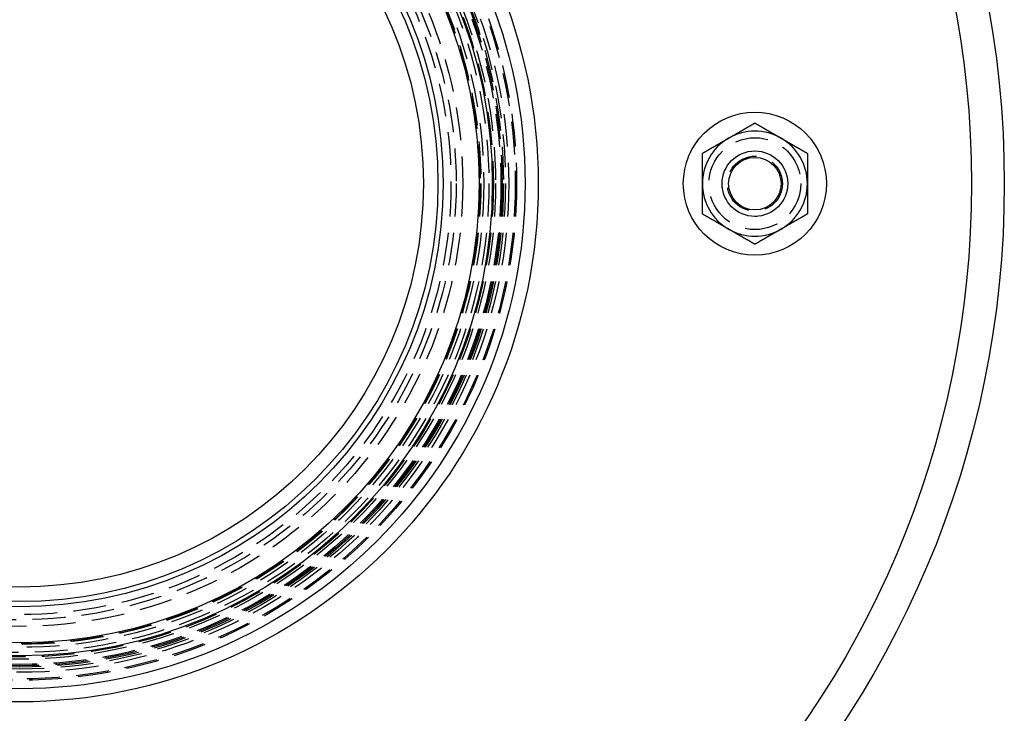
# Model space of a CAD drawing. Extents: x -150 to 150, y -431 to 293.
# Drawn here: x 0 to 150, y -362 to -256 of the extents above; entities that cross this region are included whole.
import ezdxf

# ---------------------------------------------------------------- set-up
doc = ezdxf.new("R2010")
doc.units = 0
doc.header["$LTSCALE"] = 20
doc.linetypes.add('VERDECKT', pattern=[0.375, 0.25, -0.125])
doc.layers.get('0').update_dxf_attribs({"linetype": 'CONTINUOUS'})
doc.layers.add('STEMPEL', color=3, linetype='CONTINUOUS')

# ---------------------------------------------------------------- blocks, each defined once
blk = doc.blocks.new('A$C5B233D56')
at = {"color": 3}
for points in [[(108, 6.9282, 0), (108.041, 6.95161, 0), (108.081, 6.97501, 0), (108.122, 6.99839, 0), (108.162, 7.02175, 0), (108.202, 7.0451, 0), (108.243, 7.06843, 0), (108.283, 7.09176, 0), (108.324, 7.11507, 0), (108.364, 7.13838, 0), (108.404, 7.16168, 0), (108.445, 7.18497, 0), (108.485, 7.20825, 0), (108.525, 7.23153, 0), (108.566, 7.25481, 0), (108.606, 7.27809, 0), (108.646, 7.30136, 0), (108.687, 7.32464, 0), (108.727, 7.34791, 0), (108.767, 7.37119, 0), (108.808, 7.39447, 0), (108.848, 7.41776, 0), (108.888, 7.44106, 0), (108.929, 7.46436, 0), (108.969, 7.48767, 0), (109.009, 7.51099, 0), (109.05, 7.53432, 0), (109.09, 7.55766, 0), (109.131, 7.58101, 0), (109.171, 7.60438, 0), (109.212, 7.62777, 0), (109.252, 7.65117, 0), (109.293, 7.67459, 0), (109.333, 7.69802, 0), (109.374, 7.72148, 0), (109.415, 7.74496, 0), (109.455, 7.76846, 0), (109.496, 7.79198, 0), (109.537, 7.81553, 0), (109.578, 7.8391, 0), (109.619, 7.8627, 0), (109.66, 7.88633, 0), (109.701, 7.90999, 0), (109.742, 7.93368, 0), (109.783, 7.9574, 0), (109.824, 7.98115, 0), (109.865, 8.00494, 0), (109.906, 8.02876, 0), (109.948, 8.05261, 0), (109.989, 8.07651, 0), (110.03, 8.10044, 0), (110.072, 8.12441, 0), (110.113, 8.14843, 0), (110.155, 8.17248, 0), (110.197, 8.19658, 0), (110.239, 8.22072, 0), (110.281, 8.24491, 0), (110.323, 8.26915, 0), (110.365, 8.29343, 0), (110.407, 8.31776, 0), (110.449, 8.34215, 0), (110.491, 8.36658, 0), (110.534, 8.39107, 0), (110.576, 8.41562, 0), (110.619, 8.44021, 0), (110.662, 8.46487, 0), (110.704, 8.48958, 0), (110.747, 8.51436, 0), (110.79, 8.53919, 0), (110.833, 8.56409, 0), (110.877, 8.58905, 0), (110.92, 8.61407, 0), (110.963, 8.63916, 0), (111.007, 8.66432, 0), (111.051, 8.68954, 0), (111.095, 8.71484, 0), (111.138, 8.7402, 0), (111.183, 8.76564, 0), (111.227, 8.79116, 0), (111.271, 8.81675, 0), (111.316, 8.84241, 0), (111.36, 8.86816, 0), (111.405, 8.89398, 0), (111.45, 8.91989, 0), (111.495, 8.94587, 0), (111.54, 8.97194, 0), (111.585, 8.9981, 0), (111.631, 9.02434, 0), (111.676, 9.05068, 0), (111.722, 9.0771, 0), (111.768, 9.10361, 0), (111.814, 9.13022, 0), (111.86, 9.15692, 0), (111.907, 9.18372, 0), (111.953, 9.21061, 0), (112, 9.2376, 0)], [(112, 9.2376, 0), (112.047, 9.21061, 0), (112.093, 9.18372, 0), (112.14, 9.15692, 0), (112.186, 9.13022, 0), (112.232, 9.10361, 0), (112.278, 9.0771, 0), (112.324, 9.05068, 0), (112.369, 9.02434, 0), (112.415, 8.9981, 0), (112.46, 8.97194, 0), (112.505, 8.94587, 0), (112.55, 8.91989, 0), (112.595, 8.89398, 0), (112.64, 8.86816, 0), (112.684, 8.84241, 0), (112.729, 8.81675, 0), (112.773, 8.79116, 0), (112.817, 8.76564, 0), (112.862, 8.7402, 0), (112.905, 8.71484, 0), (112.949, 8.68954, 0), (112.993, 8.66432, 0), (113.037, 8.63916, 0), (113.08, 8.61407, 0), (113.123, 8.58905, 0), (113.167, 8.56409, 0), (113.21, 8.53919, 0), (113.253, 8.51436, 0), (113.296, 8.48958, 0), (113.338, 8.46487, 0), (113.381, 8.44021, 0), (113.424, 8.41562, 0), (113.466, 8.39107, 0), (113.509, 8.36658, 0), (113.551, 8.34215, 0), (113.593, 8.31776, 0), (113.635, 8.29343, 0), (113.677, 8.26915, 0), (113.719, 8.24491, 0), (113.761, 8.22072, 0), (113.803, 8.19658, 0), (113.845, 8.17248, 0), (113.887, 8.14843, 0), (113.928, 8.12441, 0), (113.97, 8.10044, 0), (114.011, 8.07651, 0), (114.052, 8.05261, 0), (114.094, 8.02876, 0), (114.135, 8.00494, 0), (114.176, 7.98115, 0), (114.217, 7.9574, 0), (114.258, 7.93368, 0), (114.299, 7.90999, 0), (114.34, 7.88633, 0), (114.381, 7.8627, 0), (114.422, 7.8391, 0), (114.463, 7.81553, 0), (114.504, 7.79198, 0), (114.545, 7.76846, 0), (114.585, 7.74496, 0), (114.626, 7.72148, 0), (114.667, 7.69802, 0), (114.707, 7.67459, 0), (114.748, 7.65117, 0), (114.788, 7.62777, 0), (114.829, 7.60438, 0), (114.869, 7.58101, 0), (114.91, 7.55766, 0), (114.95, 7.53432, 0), (114.991, 7.51099, 0), (115.031, 7.48767, 0), (115.071, 7.46436, 0), (115.112, 7.44106, 0), (115.152, 7.41776, 0), (115.192, 7.39447, 0), (115.233, 7.37119, 0), (115.273, 7.34791, 0), (115.313, 7.32464, 0), (115.354, 7.30136, 0), (115.394, 7.27809, 0), (115.434, 7.25481, 0), (115.475, 7.23153, 0), (115.515, 7.20825, 0), (115.555, 7.18497, 0), (115.596, 7.16168, 0), (115.636, 7.13838, 0), (115.676, 7.11507, 0), (115.717, 7.09176, 0), (115.757, 7.06843, 0), (115.798, 7.0451, 0), (115.838, 7.02175, 0), (115.878, 6.99839, 0), (115.919, 6.97501, 0), (115.959, 6.95161, 0), (116, 6.9282, 0)], [(104, 4.6188, 0), (104.047, 4.6458, 0), (104.093, 4.67269, 0), (104.14, 4.69949, 0), (104.186, 4.72619, 0), (104.232, 4.75279, 0), (104.278, 4.77931, 0), (104.324, 4.80573, 0), (104.369, 4.83206, 0), (104.415, 4.85831, 0), (104.46, 4.88446, 0), (104.505, 4.91053, 0), (104.55, 4.93652, 0), (104.595, 4.96243, 0), (104.64, 4.98825, 0), (104.684, 5.01399, 0), (104.729, 5.03966, 0), (104.773, 5.06525, 0), (104.817, 5.09076, 0), (104.862, 5.1162, 0), (104.905, 5.14157, 0), (104.949, 5.16686, 0), (104.993, 5.19209, 0), (105.037, 5.21725, 0), (105.08, 5.24234, 0), (105.123, 5.26736, 0), (105.167, 5.29232, 0), (105.21, 5.31722, 0), (105.253, 5.34205, 0), (105.296, 5.36682, 0), (105.338, 5.39154, 0), (105.381, 5.41619, 0), (105.424, 5.44079, 0), (105.466, 5.46533, 0), (105.509, 5.48982, 0), (105.551, 5.51426, 0), (105.593, 5.53864, 0), (105.635, 5.56298, 0), (105.677, 5.58726, 0), (105.719, 5.6115, 0), (105.761, 5.63568, 0), (105.803, 5.65983, 0), (105.845, 5.68393, 0), (105.887, 5.70798, 0), (105.928, 5.73199, 0), (105.97, 5.75597, 0), (106.011, 5.7799, 0), (106.052, 5.80379, 0), (106.094, 5.82765, 0), (106.135, 5.85147, 0), (106.176, 5.87526, 0), (106.217, 5.89901, 0), (106.258, 5.92273, 0), (106.299, 5.94642, 0), (106.34, 5.97007, 0), (106.381, 5.9937, 0), (106.422, 6.0173, 0), (106.463, 6.04088, 0), (106.504, 6.06442, 0), (106.545, 6.08795, 0), (106.585, 6.11145, 0), (106.626, 6.13493, 0), (106.667, 6.15838, 0), (106.707, 6.18182, 0), (106.748, 6.20524, 0), (106.788, 6.22864, 0), (106.829, 6.25202, 0), (106.869, 6.27539, 0), (106.91, 6.29875, 0), (106.95, 6.32209, 0), (106.991, 6.34542, 0), (107.031, 6.36874, 0), (107.071, 6.39205, 0), (107.112, 6.41535, 0), (107.152, 6.43864, 0), (107.192, 6.46193, 0), (107.233, 6.48521, 0), (107.273, 6.50849, 0), (107.313, 6.53177, 0), (107.354, 6.55505, 0), (107.394, 6.57832, 0), (107.434, 6.6016, 0), (107.475, 6.62487, 0), (107.515, 6.64816, 0), (107.555, 6.67144, 0), (107.596, 6.69473, 0), (107.636, 6.71803, 0), (107.676, 6.74133, 0), (107.717, 6.76465, 0), (107.757, 6.78797, 0), (107.798, 6.81131, 0), (107.838, 6.83466, 0), (107.878, 6.85802, 0), (107.919, 6.8814, 0), (107.959, 6.90479, 0), (108, 6.9282, 0)], [(116, 6.9282, 0), (116.041, 6.90479, 0), (116.081, 6.8814, 0), (116.122, 6.85802, 0), (116.162, 6.83466, 0), (116.202, 6.81131, 0), (116.243, 6.78797, 0), (116.283, 6.76465, 0), (116.324, 6.74133, 0), (116.364, 6.71803, 0), (116.404, 6.69473, 0), (116.445, 6.67144, 0), (116.485, 6.64816, 0), (116.525, 6.62487, 0), (116.566, 6.6016, 0), (116.606, 6.57832, 0), (116.646, 6.55505, 0), (116.687, 6.53177, 0), (116.727, 6.50849, 0), (116.767, 6.48521, 0), (116.808, 6.46193, 0), (116.848, 6.43864, 0), (116.888, 6.41535, 0), (116.929, 6.39205, 0), (116.969, 6.36874, 0), (117.009, 6.34542, 0), (117.05, 6.32209, 0), (117.09, 6.29875, 0), (117.131, 6.27539, 0), (117.171, 6.25202, 0), (117.212, 6.22864, 0), (117.252, 6.20524, 0), (117.293, 6.18182, 0), (117.333, 6.15838, 0), (117.374, 6.13493, 0), (117.415, 6.11145, 0), (117.455, 6.08795, 0), (117.496, 6.06442, 0), (117.537, 6.04088, 0), (117.578, 6.0173, 0), (117.619, 5.9937, 0), (117.66, 5.97007, 0), (117.701, 5.94642, 0), (117.742, 5.92273, 0), (117.783, 5.89901, 0), (117.824, 5.87526, 0), (117.865, 5.85147, 0), (117.906, 5.82765, 0), (117.948, 5.80379, 0), (117.989, 5.7799, 0), (118.03, 5.75597, 0), (118.072, 5.73199, 0), (118.113, 5.70798, 0), (118.155, 5.68393, 0), (118.197, 5.65983, 0), (118.239, 5.63568, 0), (118.281, 5.6115, 0), (118.323, 5.58726, 0), (118.365, 5.56298, 0), (118.407, 5.53864, 0), (118.449, 5.51426, 0), (118.491, 5.48982, 0), (118.534, 5.46533, 0), (118.576, 5.44079, 0), (118.619, 5.41619, 0), (118.662, 5.39154, 0), (118.704, 5.36682, 0), (118.747, 5.34205, 0), (118.79, 5.31722, 0), (118.833, 5.29232, 0), (118.877, 5.26736, 0), (118.92, 5.24234, 0), (118.963, 5.21725, 0), (119.007, 5.19209, 0), (119.051, 5.16686, 0), (119.095, 5.14157, 0), (119.138, 5.1162, 0), (119.183, 5.09076, 0), (119.227, 5.06525, 0), (119.271, 5.03966, 0), (119.316, 5.01399, 0), (119.36, 4.98825, 0), (119.405, 4.96243, 0), (119.45, 4.93652, 0), (119.495, 4.91053, 0), (119.54, 4.88446, 0), (119.585, 4.85831, 0), (119.631, 4.83206, 0), (119.676, 4.80573, 0), (119.722, 4.77931, 0), (119.768, 4.75279, 0), (119.814, 4.72619, 0), (119.86, 4.69949, 0), (119.907, 4.67269, 0), (119.953, 4.6458, 0), (120, 4.6188, 0)], [(104, 0, 0), (104, 0.04682, 0), (104, 0.09361, 0), (104, 0.14037, 0), (104, 0.18709, 0), (104, 0.23379, 0), (104, 0.28046, 0), (104, 0.32711, 0), (104, 0.37374, 0), (104, 0.42035, 0), (104, 0.46694, 0), (104, 0.51353, 0), (104, 0.5601, 0), (104, 0.60666, 0), (104, 0.65321, 0), (104, 0.69976, 0), (104, 0.74631, 0), (104, 0.79287, 0), (104, 0.83942, 0), (104, 0.88598, 0), (104, 0.93254, 0), (104, 0.97912, 0), (104, 1.02571, 0), (104, 1.07231, 0), (104, 1.11893, 0), (104, 1.16557, 0), (104, 1.21223, 0), (104, 1.25891, 0), (104, 1.30562, 0), (104, 1.35236, 0), (104, 1.39913, 0), (104, 1.44593, 0), (104, 1.49277, 0), (104, 1.53964, 0), (104, 1.58656, 0), (104, 1.63351, 0), (104, 1.68051, 0), (104, 1.72756, 0), (104, 1.77465, 0), (104, 1.8218, 0), (104, 1.869, 0), (104, 1.91626, 0), (104, 1.96357, 0), (104, 2.01095, 0), (104, 2.05839, 0), (104, 2.10589, 0), (104, 2.15346, 0), (104, 2.20111, 0), (104, 2.24882, 0), (104, 2.29661, 0), (104, 2.34447, 0), (104, 2.39242, 0), (104, 2.44044, 0), (104, 2.48855, 0), (104, 2.53675, 0), (104, 2.58504, 0), (104, 2.63342, 0), (104, 2.68189, 0), (104, 2.73045, 0), (104, 2.77912, 0), (104, 2.82789, 0), (104, 2.87676, 0), (104, 2.92574, 0), (104, 2.97482, 0), (104, 3.02402, 0), (104, 3.07333, 0), (104, 3.12276, 0), (104, 3.17231, 0), (104, 3.22197, 0), (104, 3.27177, 0), (104, 3.32169, 0), (104, 3.37173, 0), (104, 3.42191, 0), (104, 3.47223, 0), (104, 3.52268, 0), (104, 3.57327, 0), (104, 3.624, 0), (104, 3.67488, 0), (104, 3.72591, 0), (104, 3.77709, 0), (104, 3.82842, 0), (104, 3.87991, 0), (104, 3.93156, 0), (104, 3.98336, 0), (104, 4.03534, 0), (104, 4.08748, 0), (104, 4.1398, 0), (104, 4.19228, 0), (104, 4.24495, 0), (104, 4.29779, 0), (104, 4.35082, 0), (104, 4.40403, 0), (104, 4.45743, 0), (104, 4.51103, 0), (104, 4.56481, 0), (104, 4.6188, 0)], [(120, 4.6188, 0), (120, 4.56481, 0), (120, 4.51103, 0), (120, 4.45743, 0), (120, 4.40403, 0), (120, 4.35082, 0), (120, 4.29779, 0), (120, 4.24495, 0), (120, 4.19228, 0), (120, 4.1398, 0), (120, 4.08748, 0), (120, 4.03534, 0), (120, 3.98336, 0), (120, 3.93156, 0), (120, 3.87991, 0), (120, 3.82842, 0), (120, 3.77709, 0), (120, 3.72591, 0), (120, 3.67488, 0), (120, 3.624, 0), (120, 3.57327, 0), (120, 3.52268, 0), (120, 3.47223, 0), (120, 3.42191, 0), (120, 3.37173, 0), (120, 3.32169, 0), (120, 3.27177, 0), (120, 3.22197, 0), (120, 3.17231, 0), (120, 3.12276, 0), (120, 3.07333, 0), (120, 3.02402, 0), (120, 2.97482, 0), (120, 2.92574, 0), (120, 2.87676, 0), (120, 2.82789, 0), (120, 2.77912, 0), (120, 2.73045, 0), (120, 2.68189, 0), (120, 2.63342, 0), (120, 2.58504, 0), (120, 2.53675, 0), (120, 2.48855, 0), (120, 2.44044, 0), (120, 2.39242, 0), (120, 2.34447, 0), (120, 2.29661, 0), (120, 2.24882, 0), (120, 2.20111, 0), (120, 2.15346, 0), (120, 2.10589, 0), (120, 2.05839, 0), (120, 2.01095, 0), (120, 1.96357, 0), (120, 1.91626, 0), (120, 1.869, 0), (120, 1.8218, 0), (120, 1.77465, 0), (120, 1.72756, 0), (120, 1.68051, 0), (120, 1.63351, 0), (120, 1.58656, 0), (120, 1.53964, 0), (120, 1.49277, 0), (120, 1.44593, 0), (120, 1.39913, 0), (120, 1.35236, 0), (120, 1.30562, 0), (120, 1.25891, 0), (120, 1.21223, 0), (120, 1.16557, 0), (120, 1.11893, 0), (120, 1.07231, 0), (120, 1.02571, 0), (120, 0.97912, 0), (120, 0.93254, 0), (120, 0.88598, 0), (120, 0.83942, 0), (120, 0.79287, 0), (120, 0.74631, 0), (120, 0.69976, 0), (120, 0.65321, 0), (120, 0.60666, 0), (120, 0.5601, 0), (120, 0.51353, 0), (120, 0.46694, 0), (120, 0.42035, 0), (120, 0.37374, 0), (120, 0.32711, 0), (120, 0.28046, 0), (120, 0.23379, 0), (120, 0.18709, 0), (120, 0.14037, 0), (120, 0.09361, 0), (120, 0.04682, 0), (120, 0, 0)], [(120, 0, 0), (120, -0.04682, 0), (120, -0.09361, 0), (120, -0.14037, 0), (120, -0.18709, 0), (120, -0.23379, 0), (120, -0.28046, 0), (120, -0.32711, 0), (120, -0.37374, 0), (120, -0.42035, 0), (120, -0.46694, 0), (120, -0.51353, 0), (120, -0.5601, 0), (120, -0.60666, 0), (120, -0.65321, 0), (120, -0.69976, 0), (120, -0.74631, 0), (120, -0.79287, 0), (120, -0.83942, 0), (120, -0.88598, 0), (120, -0.93254, 0), (120, -0.97912, 0), (120, -1.02571, 0), (120, -1.07231, 0), (120, -1.11893, 0), (120, -1.16557, 0), (120, -1.21223, 0), (120, -1.25891, 0), (120, -1.30562, 0), (120, -1.35236, 0), (120, -1.39913, 0), (120, -1.44593, 0), (120, -1.49277, 0), (120, -1.53964, 0), (120, -1.58656, 0), (120, -1.63351, 0), (120, -1.68051, 0), (120, -1.72756, 0), (120, -1.77465, 0), (120, -1.8218, 0), (120, -1.869, 0), (120, -1.91626, 0), (120, -1.96357, 0), (120, -2.01095, 0), (120, -2.05839, 0), (120, -2.10589, 0), (120, -2.15346, 0), (120, -2.20111, 0), (120, -2.24882, 0), (120, -2.29661, 0), (120, -2.34447, 0), (120, -2.39242, 0), (120, -2.44044, 0), (120, -2.48855, 0), (120, -2.53675, 0), (120, -2.58504, 0), (120, -2.63342, 0), (120, -2.68189, 0), (120, -2.73045, 0), (120, -2.77912, 0), (120, -2.82789, 0), (120, -2.87676, 0), (120, -2.92574, 0), (120, -2.97482, 0), (120, -3.02402, 0), (120, -3.07333, 0), (120, -3.12276, 0), (120, -3.17231, 0), (120, -3.22197, 0), (120, -3.27177, 0), (120, -3.32169, 0), (120, -3.37173, 0), (120, -3.42191, 0), (120, -3.47223, 0), (120, -3.52268, 0), (120, -3.57327, 0), (120, -3.624, 0), (120, -3.67488, 0), (120, -3.72591, 0), (120, -3.77709, 0), (120, -3.82842, 0), (120, -3.87991, 0), (120, -3.93156, 0), (120, -3.98336, 0), (120, -4.03534, 0), (120, -4.08748, 0), (120, -4.1398, 0), (120, -4.19228, 0), (120, -4.24495, 0), (120, -4.29779, 0), (120, -4.35082, 0), (120, -4.40403, 0), (120, -4.45743, 0), (120, -4.51103, 0), (120, -4.56481, 0), (120, -4.6188, 0)], [(104, -4.6188, 0), (104, -4.56481, 0), (104, -4.51103, 0), (104, -4.45743, 0), (104, -4.40403, 0), (104, -4.35082, 0), (104, -4.29779, 0), (104, -4.24495, 0), (104, -4.19228, 0), (104, -4.1398, 0), (104, -4.08748, 0), (104, -4.03534, 0), (104, -3.98336, 0), (104, -3.93156, 0), (104, -3.87991, 0), (104, -3.82842, 0), (104, -3.77709, 0), (104, -3.72591, 0), (104, -3.67488, 0), (104, -3.624, 0), (104, -3.57327, 0), (104, -3.52268, 0), (104, -3.47223, 0), (104, -3.42191, 0), (104, -3.37173, 0), (104, -3.32169, 0), (104, -3.27177, 0), (104, -3.22197, 0), (104, -3.17231, 0), (104, -3.12276, 0), (104, -3.07333, 0), (104, -3.02402, 0), (104, -2.97482, 0), (104, -2.92574, 0), (104, -2.87676, 0), (104, -2.82789, 0), (104, -2.77912, 0), (104, -2.73045, 0), (104, -2.68189, 0), (104, -2.63342, 0), (104, -2.58504, 0), (104, -2.53675, 0), (104, -2.48855, 0), (104, -2.44044, 0), (104, -2.39242, 0), (104, -2.34447, 0), (104, -2.29661, 0), (104, -2.24882, 0), (104, -2.20111, 0), (104, -2.15346, 0), (104, -2.10589, 0), (104, -2.05839, 0), (104, -2.01095, 0), (104, -1.96357, 0), (104, -1.91626, 0), (104, -1.869, 0), (104, -1.8218, 0), (104, -1.77465, 0), (104, -1.72756, 0), (104, -1.68051, 0), (104, -1.63351, 0), (104, -1.58656, 0), (104, -1.53964, 0), (104, -1.49277, 0), (104, -1.44593, 0), (104, -1.39913, 0), (104, -1.35236, 0), (104, -1.30562, 0), (104, -1.25891, 0), (104, -1.21223, 0), (104, -1.16557, 0), (104, -1.11893, 0), (104, -1.07231, 0), (104, -1.02571, 0), (104, -0.97912, 0), (104, -0.93254, 0), (104, -0.88598, 0), (104, -0.83942, 0), (104, -0.79287, 0), (104, -0.74631, 0), (104, -0.69976, 0), (104, -0.65321, 0), (104, -0.60666, 0), (104, -0.5601, 0), (104, -0.51353, 0), (104, -0.46694, 0), (104, -0.42035, 0), (104, -0.37374, 0), (104, -0.32711, 0), (104, -0.28046, 0), (104, -0.23379, 0), (104, -0.18709, 0), (104, -0.14037, 0), (104, -0.09361, 0), (104, -0.04682, 0), (104, 0, 0)], [(108, -6.9282, 0), (107.959, -6.90479, 0), (107.919, -6.8814, 0), (107.878, -6.85802, 0), (107.838, -6.83466, 0), (107.798, -6.81131, 0), (107.757, -6.78797, 0), (107.717, -6.76465, 0), (107.676, -6.74133, 0), (107.636, -6.71803, 0), (107.596, -6.69473, 0), (107.555, -6.67144, 0), (107.515, -6.64816, 0), (107.475, -6.62487, 0), (107.434, -6.6016, 0), (107.394, -6.57832, 0), (107.354, -6.55505, 0), (107.313, -6.53177, 0), (107.273, -6.50849, 0), (107.233, -6.48521, 0), (107.192, -6.46193, 0), (107.152, -6.43864, 0), (107.112, -6.41535, 0), (107.071, -6.39205, 0), (107.031, -6.36874, 0), (106.991, -6.34542, 0), (106.95, -6.32209, 0), (106.91, -6.29875, 0), (106.869, -6.27539, 0), (106.829, -6.25202, 0), (106.788, -6.22864, 0), (106.748, -6.20524, 0), (106.707, -6.18182, 0), (106.667, -6.15838, 0), (106.626, -6.13493, 0), (106.585, -6.11145, 0), (106.545, -6.08795, 0), (106.504, -6.06442, 0), (106.463, -6.04088, 0), (106.422, -6.0173, 0), (106.381, -5.9937, 0), (106.34, -5.97007, 0), (106.299, -5.94642, 0), (106.258, -5.92273, 0), (106.217, -5.89901, 0), (106.176, -5.87526, 0), (106.135, -5.85147, 0), (106.094, -5.82765, 0), (106.052, -5.80379, 0), (106.011, -5.7799, 0), (105.97, -5.75597, 0), (105.928, -5.73199, 0), (105.887, -5.70798, 0), (105.845, -5.68393, 0), (105.803, -5.65983, 0), (105.761, -5.63568, 0), (105.719, -5.6115, 0), (105.677, -5.58726, 0), (105.635, -5.56298, 0), (105.593, -5.53864, 0), (105.551, -5.51426, 0), (105.509, -5.48982, 0), (105.466, -5.46533, 0), (105.424, -5.44079, 0), (105.381, -5.41619, 0), (105.338, -5.39154, 0), (105.296, -5.36682, 0), (105.253, -5.34205, 0), (105.21, -5.31722, 0), (105.167, -5.29232, 0), (105.123, -5.26736, 0), (105.08, -5.24234, 0), (105.037, -5.21725, 0), (104.993, -5.19209, 0), (104.949, -5.16686, 0), (104.905, -5.14157, 0), (104.862, -5.1162, 0), (104.817, -5.09076, 0), (104.773, -5.06525, 0), (104.729, -5.03966, 0), (104.684, -5.01399, 0), (104.64, -4.98825, 0), (104.595, -4.96243, 0), (104.55, -4.93652, 0), (104.505, -4.91053, 0), (104.46, -4.88446, 0), (104.415, -4.85831, 0), (104.369, -4.83206, 0), (104.324, -4.80573, 0), (104.278, -4.77931, 0), (104.232, -4.75279, 0), (104.186, -4.72619, 0), (104.14, -4.69949, 0), (104.093, -4.67269, 0), (104.047, -4.6458, 0), (104, -4.6188, 0)], [(120, -4.6188, 0), (119.953, -4.6458, 0), (119.907, -4.67269, 0), (119.86, -4.69949, 0), (119.814, -4.72619, 0), (119.768, -4.75279, 0), (119.722, -4.77931, 0), (119.676, -4.80573, 0), (119.631, -4.83206, 0), (119.585, -4.85831, 0), (119.54, -4.88446, 0), (119.495, -4.91053, 0), (119.45, -4.93652, 0), (119.405, -4.96243, 0), (119.36, -4.98825, 0), (119.316, -5.01399, 0), (119.271, -5.03966, 0), (119.227, -5.06525, 0), (119.183, -5.09076, 0), (119.138, -5.1162, 0), (119.095, -5.14157, 0), (119.051, -5.16686, 0), (119.007, -5.19209, 0), (118.963, -5.21725, 0), (118.92, -5.24234, 0), (118.877, -5.26736, 0), (118.833, -5.29232, 0), (118.79, -5.31722, 0), (118.747, -5.34205, 0), (118.704, -5.36682, 0), (118.662, -5.39154, 0), (118.619, -5.41619, 0), (118.576, -5.44079, 0), (118.534, -5.46533, 0), (118.491, -5.48982, 0), (118.449, -5.51426, 0), (118.407, -5.53864, 0), (118.365, -5.56298, 0), (118.323, -5.58726, 0), (118.281, -5.6115, 0), (118.239, -5.63568, 0), (118.197, -5.65983, 0), (118.155, -5.68393, 0), (118.113, -5.70798, 0), (118.072, -5.73199, 0), (118.03, -5.75597, 0), (117.989, -5.7799, 0), (117.948, -5.80379, 0), (117.906, -5.82765, 0), (117.865, -5.85147, 0), (117.824, -5.87526, 0), (117.783, -5.89901, 0), (117.742, -5.92273, 0), (117.701, -5.94642, 0), (117.66, -5.97007, 0), (117.619, -5.9937, 0), (117.578, -6.0173, 0), (117.537, -6.04088, 0), (117.496, -6.06442, 0), (117.455, -6.08795, 0), (117.415, -6.11145, 0), (117.374, -6.13493, 0), (117.333, -6.15838, 0), (117.293, -6.18182, 0), (117.252, -6.20524, 0), (117.212, -6.22864, 0), (117.171, -6.25202, 0), (117.131, -6.27539, 0), (117.09, -6.29875, 0), (117.05, -6.32209, 0), (117.009, -6.34542, 0), (116.969, -6.36874, 0), (116.929, -6.39205, 0), (116.888, -6.41535, 0), (116.848, -6.43864, 0), (116.808, -6.46193, 0), (116.767, -6.48521, 0), (116.727, -6.50849, 0), (116.687, -6.53177, 0), (116.646, -6.55505, 0), (116.606, -6.57832, 0), (116.566, -6.6016, 0), (116.525, -6.62487, 0), (116.485, -6.64816, 0), (116.445, -6.67144, 0), (116.404, -6.69473, 0), (116.364, -6.71803, 0), (116.324, -6.74133, 0), (116.283, -6.76465, 0), (116.243, -6.78797, 0), (116.202, -6.81131, 0), (116.162, -6.83466, 0), (116.122, -6.85802, 0), (116.081, -6.8814, 0), (116.041, -6.90479, 0), (116, -6.9282, 0)], [(112, -9.2376, 0), (111.953, -9.21061, 0), (111.907, -9.18372, 0), (111.86, -9.15692, 0), (111.814, -9.13022, 0), (111.768, -9.10361, 0), (111.722, -9.0771, 0), (111.676, -9.05068, 0), (111.631, -9.02434, 0), (111.585, -8.9981, 0), (111.54, -8.97194, 0), (111.495, -8.94587, 0), (111.45, -8.91989, 0), (111.405, -8.89398, 0), (111.36, -8.86816, 0), (111.316, -8.84241, 0), (111.271, -8.81675, 0), (111.227, -8.79116, 0), (111.183, -8.76564, 0), (111.138, -8.7402, 0), (111.095, -8.71484, 0), (111.051, -8.68954, 0), (111.007, -8.66432, 0), (110.963, -8.63916, 0), (110.92, -8.61407, 0), (110.877, -8.58905, 0), (110.833, -8.56409, 0), (110.79, -8.53919, 0), (110.747, -8.51436, 0), (110.704, -8.48958, 0), (110.662, -8.46487, 0), (110.619, -8.44021, 0), (110.576, -8.41562, 0), (110.534, -8.39107, 0), (110.491, -8.36658, 0), (110.449, -8.34215, 0), (110.407, -8.31776, 0), (110.365, -8.29343, 0), (110.323, -8.26915, 0), (110.281, -8.24491, 0), (110.239, -8.22072, 0), (110.197, -8.19658, 0), (110.155, -8.17248, 0), (110.113, -8.14843, 0), (110.072, -8.12441, 0), (110.03, -8.10044, 0), (109.989, -8.07651, 0), (109.948, -8.05261, 0), (109.906, -8.02876, 0), (109.865, -8.00494, 0), (109.824, -7.98115, 0), (109.783, -7.9574, 0), (109.742, -7.93368, 0), (109.701, -7.90999, 0), (109.66, -7.88633, 0), (109.619, -7.8627, 0), (109.578, -7.8391, 0), (109.537, -7.81553, 0), (109.496, -7.79198, 0), (109.455, -7.76846, 0), (109.415, -7.74496, 0), (109.374, -7.72148, 0), (109.333, -7.69802, 0), (109.293, -7.67459, 0), (109.252, -7.65117, 0), (109.212, -7.62777, 0), (109.171, -7.60438, 0), (109.131, -7.58101, 0), (109.09, -7.55766, 0), (109.05, -7.53432, 0), (109.009, -7.51099, 0), (108.969, -7.48767, 0), (108.929, -7.46436, 0), (108.888, -7.44106, 0), (108.848, -7.41776, 0), (108.808, -7.39447, 0), (108.767, -7.37119, 0), (108.727, -7.34791, 0), (108.687, -7.32464, 0), (108.646, -7.30136, 0), (108.606, -7.27809, 0), (108.566, -7.25481, 0), (108.525, -7.23153, 0), (108.485, -7.20825, 0), (108.445, -7.18497, 0), (108.404, -7.16168, 0), (108.364, -7.13838, 0), (108.324, -7.11507, 0), (108.283, -7.09176, 0), (108.243, -7.06843, 0), (108.202, -7.0451, 0), (108.162, -7.02175, 0), (108.122, -6.99839, 0), (108.081, -6.97501, 0), (108.041, -6.95161, 0), (108, -6.9282, 0)], [(116, -6.9282, 0), (115.959, -6.95161, 0), (115.919, -6.97501, 0), (115.878, -6.99839, 0), (115.838, -7.02175, 0), (115.798, -7.0451, 0), (115.757, -7.06843, 0), (115.717, -7.09176, 0), (115.676, -7.11507, 0), (115.636, -7.13838, 0), (115.596, -7.16168, 0), (115.555, -7.18497, 0), (115.515, -7.20825, 0), (115.475, -7.23153, 0), (115.434, -7.25481, 0), (115.394, -7.27809, 0), (115.354, -7.30136, 0), (115.313, -7.32464, 0), (115.273, -7.34791, 0), (115.233, -7.37119, 0), (115.192, -7.39447, 0), (115.152, -7.41776, 0), (115.112, -7.44106, 0), (115.071, -7.46436, 0), (115.031, -7.48767, 0), (114.991, -7.51099, 0), (114.95, -7.53432, 0), (114.91, -7.55766, 0), (114.869, -7.58101, 0), (114.829, -7.60438, 0), (114.788, -7.62777, 0), (114.748, -7.65117, 0), (114.707, -7.67459, 0), (114.667, -7.69802, 0), (114.626, -7.72148, 0), (114.585, -7.74496, 0), (114.545, -7.76846, 0), (114.504, -7.79198, 0), (114.463, -7.81553, 0), (114.422, -7.8391, 0), (114.381, -7.8627, 0), (114.34, -7.88633, 0), (114.299, -7.90999, 0), (114.258, -7.93368, 0), (114.217, -7.9574, 0), (114.176, -7.98115, 0), (114.135, -8.00494, 0), (114.094, -8.02876, 0), (114.052, -8.05261, 0), (114.011, -8.07651, 0), (113.97, -8.10044, 0), (113.928, -8.12441, 0), (113.887, -8.14843, 0), (113.845, -8.17248, 0), (113.803, -8.19658, 0), (113.761, -8.22072, 0), (113.719, -8.24491, 0), (113.677, -8.26915, 0), (113.635, -8.29343, 0), (113.593, -8.31776, 0), (113.551, -8.34215, 0), (113.509, -8.36658, 0), (113.466, -8.39107, 0), (113.424, -8.41562, 0), (113.381, -8.44021, 0), (113.338, -8.46487, 0), (113.296, -8.48958, 0), (113.253, -8.51436, 0), (113.21, -8.53919, 0), (113.167, -8.56409, 0), (113.123, -8.58905, 0), (113.08, -8.61407, 0), (113.037, -8.63916, 0), (112.993, -8.66432, 0), (112.949, -8.68954, 0), (112.905, -8.71484, 0), (112.862, -8.7402, 0), (112.817, -8.76564, 0), (112.773, -8.79116, 0), (112.729, -8.81675, 0), (112.684, -8.84241, 0), (112.64, -8.86816, 0), (112.595, -8.89398, 0), (112.55, -8.91989, 0), (112.505, -8.94587, 0), (112.46, -8.97194, 0), (112.415, -8.9981, 0), (112.369, -9.02434, 0), (112.324, -9.05068, 0), (112.278, -9.0771, 0), (112.232, -9.10361, 0), (112.186, -9.13022, 0), (112.14, -9.15692, 0), (112.093, -9.18372, 0), (112.047, -9.21061, 0), (112, -9.2376, 0)]]:
    blk.add_polyline3d(points, dxfattribs=at)
at = {"color": 3, "linetype": 'CONTINUOUS'}
for centre, radius in [((0, 0), 150), ((0, 0), 145), ((0, 0), 79), ((0, 0), 77), ((0, 0), 72), ((0, 0), 70), ((0, 0), 64.5), ((0, 0), 63.70993), ((0, 0), 61.5), ((112, 0), 10.9), ((112, 0), 5), ((112, 0), 4)]:
    blk.add_circle(centre, radius, dxfattribs=at)
at = {"color": 1, "linetype": 'VERDECKT'}
for centre, radius in [((0, 0), 75.7), ((0, 0), 75.5), ((0, 0), 74.5), ((0, 0), 74), ((0, 0), 73.7), ((0, 0), 73.5), ((0, 0), 73.3), ((0, 0), 72.5), ((0, 0), 72.16035), ((0, 0), 71.48015), ((0, 0), 70.7), ((0, 0), 70.25), ((0, 0), 70.15685), ((0, 0), 67.5), ((0, 0), 66.5), ((0, 0), 65.7), ((112, 0), 7), ((112, 0), 4.9999), ((112, 0), 4.188)]:
    blk.add_circle(centre, radius, dxfattribs=at)
at = {"color": 3, "linetype": 'CONTINUOUS'}
for start, end in [(60, 120), (120, 180), (0, 60), (180, 240), (300, 360), (240, 300)]:
    blk.add_arc((112, 0), 8, start, end, dxfattribs=at)

msp = doc.modelspace()

# ---------------------------------------------------------------- block references
at = {"layer": 'STEMPEL'}
msp.add_blockref('A$C5B233D56', (0, -281), dxfattribs=at)

doc.saveas('drawing.dxf')
